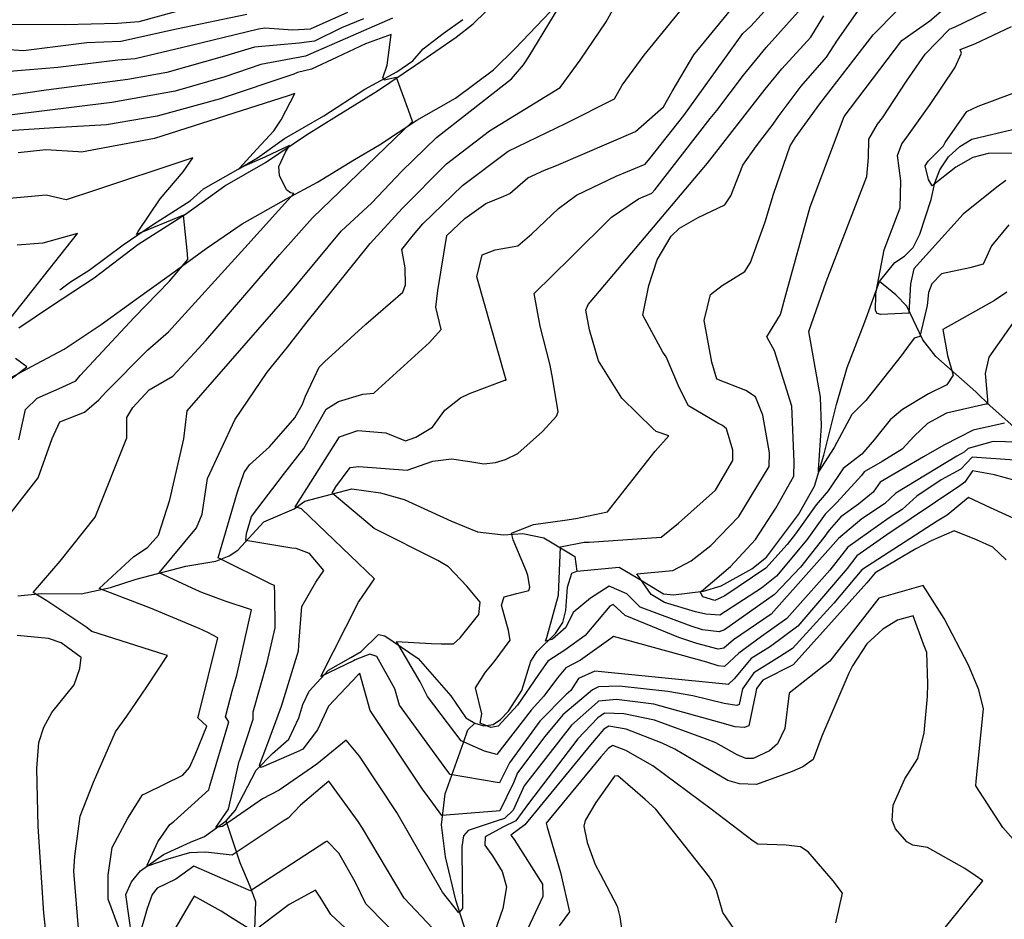
# Model space of a CAD drawing. Extents: x 495683 to 1058077, y 845215 to 1749417.
# Drawn here: x 506075 to 506534, y 848350 to 848770 of the extents above; entities that cross this region are included whole.
import ezdxf

# ---------------------------------------------------------------- set-up
doc = ezdxf.new("R2010")
doc.units = 0
doc.header["$LTSCALE"] = 200
doc.header["$MEASUREMENT"] = 0
doc.linetypes.add('HDIRTROAD', pattern=[0.35, 0.3, -0.05])
doc.linetypes.add('Hwashes', pattern=[1, 0.6, -0.05, 0.05, -0.05, 0.05, -0.05, 0.05, -0.05, 0.05])
for name, color, linetype in [('DRAINS', 4, 'CONTINUOUS'), ('INDCONT', 1, 'CONTINUOUS'), ('INTCONT', 7, 'CONTINUOUS'), ('UNPAVEDROAD', 2, 'CONTINUOUS')]:
    doc.layers.add(name, color=color, linetype=linetype)

msp = doc.modelspace()

# ---------------------------------------------------------------- linework, layer by layer
at = {"layer": 'DRAINS', "linetype": 'Hwashes'}
for points in [[(506093.59, 848643.61, 4418.77), (506098.59, 848647.37, 4418.63), (506107.26, 848652.79, 4418.4), (506123.14, 848664.67, 4416.61), (506137.25, 848674.34, 4415.07), (506154.31, 848685.2, 4413.52), (506160.57, 848690.83, 4413.1), (506176.73, 848699.86, 4412.02), (506185.65, 848705.23, 4411.27), (506198.38, 848714.19, 4410.85), (506216.7, 848724.82, 4409.72), (506235.81, 848737.24, 4408.78), (506250.64, 848745.36, 4407.33), (506258.18, 848750.46, 4407.05), (506263.04, 848756.01, 4406.72), (506272.36, 848763.26, 4405.69), (506281.5, 848769.72, 4404.8)], [(506127.2, 848341.87, 4403.15), (506124.31, 848361.71, 4401.79), (506126.89, 848367.66, 4401.19), (506131.24, 848372.88, 4400.43), (506141.85, 848380.44, 4398.75), (506154.53, 848386.22, 4397.1), (506160.94, 848388.86, 4396.4), (506171.14, 848396.07, 4395.51), (506175.25, 848400.94, 4395.23), (506185.18, 848419.69, 4392.28), (506192.74, 848427.5, 4390.21), (506200.4, 848434.21, 4388.95), (506204.93, 848444.16, 4388.9), (506206.79, 848450.37, 4388.95), (506209.76, 848456.56, 4388.48), (506218.88, 848466.4, 4387.45), (506229.31, 848472.32, 4386.74), (506234.06, 848475.1, 4386.04), (506242.16, 848483.05, 4384.91), (506245.08, 848482.44, 4384.44), (506260.63, 848471.78, 4382.38), (506275.96, 848454.32, 4380.93), (506282.84, 848444.06, 4380.65), (506287.02, 848441.59, 4380.22), (506291.32, 848440.35, 4379.8), (506295.64, 848441.06, 4379.43), (506299.05, 848443.29, 4379.24), (506302.81, 848447.2, 4379.01), (506308.98, 848456.9, 4378.4), (506313.26, 848470.52, 4377.36), (506316.11, 848475.07, 4376.57), (506324.63, 848483.5, 4375.16), (506328.17, 848488.52, 4374.93), (506329.57, 848494.19, 4374.93), (506330.35, 848505.07, 4374.88), (506332.38, 848511.56, 4373.99), (506334.57, 848512.52, 4373.94), (506354.45, 848514.31, 4372.81), (506363.15, 848509.26, 4371.5), (506374.99, 848502, 4369.67), (506379.73, 848501.42, 4369.2), (506393.67, 848503.24, 4367.85), (506401.91, 848505.67, 4366.95), (506416.28, 848513.54, 4365.69), (506423.09, 848519.07, 4365.31), (506437.97, 848538.96, 4364.61), (506445.51, 848552.14, 4364.61), (506449.8, 848566.6, 4363.2), (506455.76, 848590.22, 4362.12), (506460.65, 848607.43, 4361.33), (506469.01, 848628.81, 4360.91), (506475.8, 848647.64, 4359.73), (506482.97, 848656.44, 4358.47), (506487.52, 848659.43, 4358), (506491.46, 848663.45, 4357.76), (506494.66, 848669.65, 4357.53), (506499.83, 848685.84, 4356.59), (506501.52, 848693.53, 4355.93), (506503.98, 848699.6, 4355.32), (506507.96, 848705.62, 4354.76), (506513.28, 848710.52, 4354.1), (506518.77, 848713.93, 4353.54), (506537.74, 848718.45, 4351.71)], [(506565.67, 848559.77, 4384.96), (506538.47, 848579.83, 4376.9), (506527.38, 848589.64, 4372.3), (506520.73, 848596.14, 4369.82), (506502.01, 848612.59, 4366.44), (506495.95, 848620.39, 4364.56), (506488.52, 848635.99, 4358.84), (506483.43, 848641.38, 4357.48), (506475.8, 848647.64, 4359.73)], [(506074.01, 848501.02, 4408.64), (506084.94, 848502.16, 4407.56), (506103.52, 848502, 4404.7), (506117.17, 848504.92, 4403.43), (506129.21, 848508.81, 4401.65), (506152.25, 848514.87, 4397.95), (506166.36, 848517.2, 4396.12), (506172.44, 848519.62, 4394.66), (506176.49, 848522.37, 4393.26), (506188.69, 848535.59, 4389.04), (506202.82, 848541.58, 4387.96), (506207.75, 848545.22, 4387.35), (506229.65, 848550.85, 4381.49), (506243.08, 848549.07, 4380.64), (506254.11, 848545.9, 4380.64), (506276.18, 848535.78, 4380.78), (506288.27, 848530.88, 4380.78), (506300.51, 848529.45, 4380.27), (506309.5, 848530.14, 4379.28), (506319.31, 848528.01, 4378.02), (506330.98, 848521.09, 4374.74), (506333.76, 848519.34, 4373.7), (506334.57, 848512.52, 4373.94)], [(506277.81, 848277.41, 4404.14), (506285, 848292.83, 4402.12), (506287.92, 848302.39, 4400.95), (506289.48, 848311.79, 4400.06), (506289.2, 848321.3, 4399.54), (506287.29, 848331.16, 4398.84), (506278.27, 848359.12, 4395.09), (506273.46, 848379.3, 4393.92), (506271.54, 848394.19, 4392.65), (506273.27, 848408.73, 4390.12), (506281.85, 848432.62, 4383.88), (506283.78, 848438.61, 4383.13), (506287.02, 848441.59, 4380.22)], [(506186.72, 848290.44, 4416.52), (506187.69, 848317.12, 4411.32), (506185.17, 848331.8, 4410.15), (506184.28, 848341.32, 4408.6), (506184.95, 848358.32, 4405.08), (506182.23, 848365.45, 4403.49), (506177.57, 848376.6, 4401.14), (506171.14, 848396.07, 4395.51)]]:
    msp.add_polyline3d(points, dxfattribs=at)
at = {"layer": 'INDCONT'}
for points in [[(506293.86, 848717.77, 4400), (506326.9, 848737.98, 4400), (506336.13, 848750.76, 4400), (506348.36, 848768.6, 4400), (506366.68, 848801.68, 4400)], [(506235.23, 848770.06, 4400), (506224.94, 848765.85, 4400), (506212.26, 848759.62, 4400), (506205.14, 848758.72, 4400), (506184.39, 848756.74, 4400), (506170.34, 848752.69, 4400), (506143.41, 848744.97, 4400), (506125.28, 848741.75, 4400), (506087.11, 848736.8, 4400), (506047.31, 848730.98, 4400)], [(506289.55, 848441.63, 4380), (506290.33, 848445.96, 4380), (506287.38, 848458.19, 4380), (506292.01, 848465.38, 4380), (506296.06, 848470.18, 4380), (506303.56, 848480.35, 4380), (506302.7, 848484.89, 4380), (506299.5, 848496.73, 4380), (506300.72, 848500.5, 4380), (506306.62, 848502.13, 4380), (506312.25, 848503.47, 4380), (506312.71, 848505.05, 4380), (506311.86, 848510.42, 4380), (506311.23, 848512.36, 4380), (506305.02, 848527.1, 4380), (506304.17, 848530.23, 4380), (506314.46, 848534.33, 4380), (506329.12, 848536.26, 4380), (506334.22, 848537, 4380), (506349.02, 848540.23, 4380), (506371.14, 848568.44, 4380), (506377.59, 848575.54, 4380), (506371.63, 848577.67, 4380), (506370.27, 848578.8, 4380), (506355.61, 848593.1, 4380), (506344.75, 848610.59, 4380), (506340.51, 848625, 4380), (506338.78, 848634.2, 4380), (506339.86, 848636.85, 4380), (506343.44, 848640.98, 4380), (506395.54, 848702.75, 4380), (506422.48, 848737.17, 4380), (506430.19, 848746.72, 4380), (506443.7, 848761.55, 4380), (506449.78, 848771.48, 4380)], [(506534.74, 848694.62, 4360), (506530.53, 848691.51, 4360), (506514.78, 848679.03, 4360), (506491.87, 848653.53, 4360), (506490.17, 848646.45, 4360), (506489.41, 848632.81, 4360), (506476.41, 848632.14, 4360), (506474.76, 848632.63, 4360), (506473.86, 848633.98, 4360), (506474.01, 848641.47, 4360), (506474.17, 848642.8, 4360), (506477.93, 848662.38, 4360), (506485.37, 848681.85, 4360), (506485.77, 848694.5, 4360), (506484.19, 848706.34, 4360), (506486.2, 848711.74, 4360), (506487.81, 848713.75, 4360), (506499.46, 848730.08, 4360), (506510.99, 848747.14, 4360), (506514.09, 848754.05, 4360), (506513.46, 848755.75, 4360), (506520.19, 848758.3, 4360), (506537.37, 848766.45, 4360)], [(506278.1, 848334.71, 4400), (506254.09, 848360.07, 4400), (506234.68, 848392.68, 4400), (506232.63, 848395.81, 4400), (506219.01, 848414.65, 4400), (506205.74, 848403.49, 4400), (506199.95, 848397.43, 4400), (506198.21, 848396.31, 4400), (506173.9, 848380.06, 4400), (506161.47, 848381.57, 4400), (506154.09, 848381.26, 4400), (506143.91, 848378.2, 4400), (506134.48, 848375.04, 4400), (506134.29, 848375.43, 4400), (506139.31, 848386.31, 4400), (506144.92, 848394.41, 4400), (506146.77, 848395.79, 4400), (506162.97, 848410.56, 4400), (506163.53, 848412.45, 4400), (506172.39, 848442.21, 4400), (506170.75, 848444.59, 4400), (506173.98, 848456.59, 4400), (506176.09, 848464.02, 4400), (506182.88, 848494.5, 4400), (506170.59, 848498.52, 4400), (506159.75, 848502.55, 4400), (506157.21, 848503.7, 4400), (506139.92, 848511.8, 4400), (506140.68, 848512.62, 4400), (506157.25, 848532.67, 4400), (506159.85, 848539.12, 4400), (506162.36, 848555.66, 4400), (506175.08, 848583.05, 4400), (506190.28, 848605.27, 4400), (506199.72, 848617, 4400), (506208.23, 848628.06, 4400), (506238.19, 848665.22, 4400), (506253.23, 848681.56, 4400), (506273.93, 848702.39, 4400), (506293.86, 848717.77, 4400)], [(506062.31, 848620.29, 4420), (506101.82, 848669.98, 4420), (506085.55, 848665.51, 4420), (506073.7, 848664.47, 4420)], [(506068.05, 848600.08, 4420), (506078.15, 848607.83, 4420), (506072.89, 848611.69, 4420)], [(506546.25, 848572.48, 4380), (506528.78, 848572.97, 4380), (506517.21, 848569.66, 4380), (506515.21, 848567.95, 4380), (506511.82, 848566.1, 4380), (506483.36, 848548.92, 4380), (506478.12, 848543.9, 4380), (506467.52, 848536.99, 4380), (506456.65, 848527.68, 4380), (506425.24, 848492.48, 4380), (506407.68, 848480.47, 4380), (506403.26, 848476.69, 4380), (506400.56, 848476.18, 4380), (506390.68, 848478.73, 4380), (506382.2, 848481.59, 4380), (506357.2, 848491.81, 4380), (506351.6, 848497.04, 4380), (506349.96, 848496.13, 4380), (506338.56, 848482.54, 4380), (506329.12, 848475.72, 4380), (506321.15, 848470.52, 4380), (506316.72, 848464.39, 4380), (506307.04, 848450.11, 4380), (506297.89, 848440.23, 4380), (506294.48, 848439.7, 4380), (506289.55, 848441.63, 4380)], [(506555.97, 848367.33, 4400), (506533.37, 848393.03, 4400), (506520.7, 848412.42, 4400), (506520.9, 848414.63, 4400), (506524.29, 848448.33, 4400), (506522.11, 848457.2, 4400), (506517.26, 848468.7, 4400), (506505.92, 848490.41, 4400), (506496.21, 848505.81, 4400), (506475.53, 848499.87, 4400), (506452.65, 848470.61, 4400), (506433.73, 848455.65, 4400), (506431.66, 848439.24, 4400), (506428.21, 848432.04, 4400), (506424.56, 848428.75, 4400), (506416.9, 848425.17, 4400), (506413.43, 848425.21, 4400), (506409.38, 848426.87, 4400), (506399.41, 848432.44, 4400), (506394.6, 848434.41, 4400), (506370.79, 848442.99, 4400), (506356.63, 848445.95, 4400), (506347.6, 848446.3, 4400), (506344.36, 848444.08, 4400), (506335.15, 848434.36, 4400), (506312.12, 848404.18, 4400), (506306.16, 848396.16, 4400), (506300.2, 848393.1, 4400), (506291.88, 848388.59, 4400), (506291.75, 848384.8, 4400), (506295.29, 848379.75, 4400), (506299.87, 848372.53, 4400), (506301.78, 848365.34, 4400), (506300.11, 848355.21, 4400), (506294.1, 848337.81, 4400)]]:
    msp.add_polyline3d(points, dxfattribs=at)
at = {"layer": 'INTCONT'}
for points in [[(506365.45, 848631.82, 4376), (506368.15, 848645.66, 4376), (506372.18, 848657.64, 4376), (506378.58, 848668.65, 4376), (506382.52, 848672.39, 4376), (506391.16, 848677.37, 4376), (506403.71, 848683.24, 4376), (506406.46, 848687.55, 4376), (506412.09, 848701.83, 4376), (506418.37, 848710.8, 4376), (506426.24, 848720.88, 4376), (506428.46, 848724.29, 4376), (506439.26, 848738.59, 4376), (506451.09, 848752.17, 4376), (506456.23, 848760.08, 4376), (506465.68, 848773.53, 4376), (506474.36, 848782.63, 4376), (506484.31, 848788.16, 4376), (506514.79, 848805.52, 4376), (506525.8, 848815.29, 4376), (506535.93, 848827.09, 4376)], [(506542.88, 848553.76, 4388), (506529.36, 848557.49, 4388), (506519.13, 848559.28, 4388), (506515.61, 848553.98, 4388), (506513.2, 848552.24, 4388), (506479.13, 848529.41, 4388), (506465.29, 848519.74, 4388), (506460.64, 848513.71, 4388), (506437.68, 848486.83, 4388), (506424.94, 848477.34, 4388), (506415.91, 848471.86, 4388), (506408.08, 848462.35, 4388), (506405.22, 848459.64, 4388), (506404.04, 848459.79, 4388), (506342.99, 848465.83, 4388), (506335.37, 848462.43, 4388), (506331.85, 848456.9, 4388), (506329.62, 848455.04, 4388), (506317.34, 848442.58, 4388), (506303.26, 848423.13, 4388), (506298.65, 848413.9, 4388), (506297.47, 848414.05, 4388), (506275.63, 848417.7, 4388), (506273.99, 848419.76, 4388), (506251.88, 848450, 4388), (506249.72, 848457.73, 4388), (506241.31, 848472.77, 4388), (506238.04, 848473.75, 4388), (506231.32, 848471.17, 4388), (506230.57, 848470.72, 4388), (506215.23, 848463.45, 4388), (506232.77, 848498.01, 4388), (506240.25, 848508.87, 4388), (506206.25, 848541.51, 4388), (506203.22, 848542.44, 4388), (506203.87, 848543.43, 4388), (506223.98, 848575.16, 4388), (506232.52, 848578.03, 4388), (506245.5, 848577.02, 4388), (506254.68, 848573.29, 4388), (506259.6, 848575.05, 4388), (506267.32, 848579.62, 4388), (506273.09, 848587.56, 4388), (506280.46, 848593.37, 4388), (506284.54, 848595.3, 4388), (506301.07, 848601.57, 4388), (506301.71, 848601.63, 4388), (506301.44, 848602.7, 4388), (506288.02, 848649.78, 4388), (506290.52, 848660.04, 4388), (506296.56, 848662.29, 4388), (506307.16, 848664.23, 4388), (506313.71, 848669.74, 4388), (506326.14, 848681.58, 4388), (506334.54, 848687.81, 4388), (506352.92, 848696.66, 4388), (506366.46, 848702.31, 4388), (506368.66, 848704.84, 4388), (506384.49, 848724.96, 4388), (506412.11, 848763.15, 4388), (506415.74, 848766.67, 4388), (506430.31, 848782.68, 4388)], [(506547.26, 848533.07, 4392), (506527.56, 848542.02, 4392), (506517.25, 848546.91, 4392), (506507.27, 848538.55, 4392), (506502.62, 848535.77, 4392), (506467.62, 848513.21, 4392), (506454.52, 848497.61, 4392), (506435.29, 848476.48, 4392), (506429.18, 848472.61, 4392), (506417.11, 848465.18, 4392), (506411.87, 848457.73, 4392), (506410.29, 848450.37, 4392), (506409.24, 848449.85, 4392), (506403.36, 848450.87, 4392), (506388.73, 848454.46, 4392), (506377.13, 848456.37, 4392), (506354.37, 848458.88, 4392), (506344.75, 848458.62, 4392), (506342.02, 848457.17, 4392), (506328.05, 848445.56, 4392), (506319.68, 848435.38, 4392), (506307.04, 848418.51, 4392), (506305.11, 848413.86, 4392), (506298.7, 848400.73, 4392), (506297.09, 848400.62, 4392), (506271.72, 848398.53, 4392), (506264.47, 848408.36, 4392), (506263.01, 848410.44, 4392), (506238.2, 848447.63, 4392), (506233.48, 848464.88, 4392), (506232.46, 848463.96, 4392), (506218.89, 848449.56, 4392), (506213.69, 848438.48, 4392), (506206.79, 848429.57, 4392), (506205, 848428.65, 4392), (506187.51, 848420.98, 4392), (506186.61, 848422.11, 4392), (506190.1, 848431.02, 4392), (506196.98, 848449.57, 4392), (506204.92, 848475.43, 4392), (506205.08, 848480.4, 4392), (506206.36, 848496.02, 4392), (506212.95, 848507.45, 4392), (506216.65, 848512.75, 4392), (506209.92, 848520.79, 4392), (506203.73, 848523.14, 4392), (506201.75, 848523.31, 4392), (506180.25, 848526.78, 4392), (506180.6, 848530.03, 4392), (506183, 848538, 4392), (506185.94, 848541.88, 4392), (506197.78, 848557.58, 4392), (506207.39, 848569.69, 4392), (506217.77, 848588.06, 4392), (506223.55, 848591.55, 4392), (506234.92, 848595.03, 4392), (506240, 848595.45, 4392), (506242.03, 848597.4, 4392), (506266, 848619.05, 4392), (506271.44, 848625.2, 4392), (506268.91, 848635.64, 4392), (506269.82, 848643.42, 4392), (506274.08, 848668.96, 4392), (506282.43, 848677, 4392), (506292.14, 848683.93, 4392), (506300.67, 848687.42, 4392), (506303.35, 848688.56, 4392), (506311.77, 848695.9, 4392), (506319.52, 848699.52, 4392), (506325.09, 848701.68, 4392), (506362.02, 848717.45, 4392), (506375.07, 848729.05, 4392), (506379.11, 848736.07, 4392), (506389.18, 848753.23, 4392), (506408.52, 848776.64, 4392)], [(506309.7, 848748.6, 4404), (506312.37, 848752.59, 4404), (506325.91, 848774.82, 4404)], [(506535.17, 848642.62, 4368), (506529.46, 848638.75, 4368), (506505.37, 848625.21, 4368), (506507.55, 848613.14, 4368), (506510.17, 848603.92, 4368), (506507.2, 848599.41, 4368), (506498.64, 848595.15, 4368), (506486.5, 848587.83, 4368), (506480.69, 848583.11, 4368), (506473.27, 848573.69, 4368), (506467.54, 848567.01, 4368), (506458.86, 848560.43, 4368), (506451.85, 848550.03, 4368), (506446.19, 848543.41, 4368), (506436.69, 848529.86, 4368), (506432.78, 848524.9, 4368), (506422.75, 848513.84, 4368), (506403.72, 848500.97, 4368), (506398.92, 848498.9, 4368), (506393.4, 848500.62, 4368), (506392.08, 848502.92, 4368), (506393.36, 848503.72, 4368), (506393.7, 848503.97, 4368), (506406.27, 848514.73, 4368), (506418.03, 848527.31, 4368), (506427.46, 848541.88, 4368), (506435.78, 848556.73, 4368), (506436.06, 848563.44, 4368), (506434.92, 848589.37, 4368), (506426.88, 848615.23, 4368), (506423.2, 848621.75, 4368), (506429.68, 848632.23, 4368), (506432.58, 848643.05, 4368), (506443.45, 848682.31, 4368), (506459.37, 848724.45, 4368), (506462.23, 848728.41, 4368), (506486.23, 848759.85, 4368), (506491.5, 848763.61, 4368), (506499.2, 848769.13, 4368), (506507.77, 848776.45, 4368)], [(506536.16, 848674.06, 4364), (506527.96, 848664.13, 4364), (506524.07, 848655.64, 4364), (506517.9, 848653.9, 4364), (506504.65, 848651.15, 4364), (506500.17, 848646.55, 4364), (506498.69, 848642.38, 4364), (506498.09, 848636.44, 4364), (506494.64, 848621.89, 4364), (506492.03, 848621.13, 4364), (506488.41, 848616.35, 4364), (506485.96, 848612.88, 4364), (506469.47, 848592.13, 4364), (506462.95, 848585.49, 4364), (506454.63, 848570.24, 4364), (506447.4, 848558.85, 4364), (506447.39, 848559.78, 4364), (506448.8, 848580.24, 4364), (506448.26, 848593.64, 4364), (506442.81, 848624.31, 4364), (506450.9, 848647.4, 4364), (506469.92, 848696.55, 4364), (506470.65, 848705.37, 4364), (506470.77, 848713.86, 4364), (506474.88, 848720.96, 4364), (506477.12, 848723.9, 4364), (506488.41, 848740.97, 4364), (506497.1, 848753.48, 4364), (506508.49, 848765.26, 4364), (506511.09, 848766.36, 4364), (506532.66, 848776.78, 4364)], [(506248.7, 848770.32, 4404), (506208.05, 848752.63, 4404), (506187.3, 848748.76, 4404), (506170.54, 848743.06, 4404), (506147.32, 848736.27, 4404), (506117.79, 848730.95, 4404), (506053.66, 848723.12, 4404)], [(506227.77, 848773.03, 4396), (506210.3, 848765.17, 4396), (506202.24, 848764.82, 4396), (506189.08, 848765.74, 4396), (506186.27, 848765.15, 4396), (506154.12, 848757.37, 4396), (506128.64, 848751.34, 4396), (506120.54, 848750.83, 4396), (506092.68, 848747.38, 4396), (506064.29, 848744.93, 4396)], [(506180.81, 848772.11, 4392), (506147.98, 848765.17, 4392), (506121.96, 848759.53, 4392), (506106.15, 848758.79, 4392), (506076.63, 848755.17, 4392), (506067.55, 848755.67, 4392)], [(506147.94, 848773.46, 4388), (506130.31, 848768.65, 4388), (506120.43, 848767.88, 4388), (506095.9, 848767.19, 4388), (506069.46, 848767.33, 4388)], [(506534.82, 848517.8, 4396), (506528.63, 848523.78, 4396), (506521.06, 848527.12, 4396), (506510.54, 848531.31, 4396), (506499.81, 848526.64, 4396), (506492.7, 848522.88, 4396), (506473.84, 848511.75, 4396), (506469.94, 848507.08, 4396), (506435.54, 848468.88, 4396), (506421.36, 848461.71, 4396), (506418.39, 848457.76, 4396), (506418.08, 848456.07, 4396), (506414.78, 848440.43, 4396), (506412.73, 848439.58, 4396), (506408.46, 848439.91, 4396), (506401.3, 848441.94, 4396), (506370.56, 848450.44, 4396), (506353.12, 848452.65, 4396), (506344.79, 848451.83, 4396), (506344.21, 848451.41, 4396), (506332.13, 848440.72, 4396), (506310.08, 848412.48, 4396), (506304.93, 848401.08, 4396), (506300.86, 848397.19, 4396), (506297.56, 848396.15, 4396), (506283.9, 848391.66, 4396), (506281.75, 848389.16, 4396), (506281.02, 848383.99, 4396), (506281, 848382.13, 4396), (506281.34, 848355.21, 4396), (506279.55, 848353.27, 4396), (506271.95, 848362.91, 4396), (506250.67, 848400, 4396), (506233.28, 848426.25, 4396), (506227.07, 848433.8, 4396), (506213.45, 848422.48, 4396), (506195.78, 848410.34, 4396), (506188.03, 848406.3, 4396), (506184.43, 848403.95, 4396), (506169.38, 848393.53, 4396), (506166.24, 848392.95, 4396), (506172.25, 848401.53, 4396), (506173.98, 848409.17, 4396), (506177.1, 848423.87, 4396), (506177.41, 848424.61, 4396), (506183.66, 848443.53, 4396), (506183.74, 848446.98, 4396), (506190.25, 848470.01, 4396), (506193.92, 848486.04, 4396), (506193.8, 848502, 4396), (506193.62, 848505.8, 4396), (506192.37, 848506.32, 4396), (506167.35, 848518.7, 4396), (506176.43, 848549.53, 4396), (506179.47, 848558.57, 4396), (506181.94, 848562.06, 4396), (506191.32, 848570.53, 4396), (506203.17, 848584.04, 4396), (506206.68, 848590.34, 4396), (506208.16, 848594.07, 4396), (506214.51, 848607.61, 4396), (506216.92, 848610.06, 4396), (506236.21, 848627.74, 4396), (506253.56, 848642.62, 4396), (506254.74, 848645.96, 4396), (506254.58, 848653.96, 4396), (506253.02, 848662.54, 4396), (506258.41, 848669.38, 4396), (506262.86, 848674.38, 4396), (506281.33, 848692.34, 4396), (506302.59, 848708.34, 4396), (506329.64, 848721.33, 4396), (506352.18, 848732.77, 4396), (506355.8, 848739.14, 4396), (506366.09, 848753.15, 4396), (506382.65, 848773.4, 4396)], [(506556.29, 848563.02, 4384), (506519.04, 848565.59, 4384), (506513.75, 848560.12, 4384), (506504.56, 848555.07, 4384), (506493.27, 848547.5, 4384), (506486.29, 848541.19, 4384), (506480.28, 848537.42, 4384), (506460.97, 848523.71, 4384), (506452.64, 848513.03, 4384), (506432.51, 848490.41, 4384), (506420.7, 848482.06, 4384), (506410.13, 848474.34, 4384), (506403.51, 848468.02, 4384), (506400.57, 848468.33, 4384), (506395.25, 848470.02, 4384), (506351.75, 848482.12, 4384), (506350.45, 848481.06, 4384), (506336.31, 848471, 4384), (506329.55, 848467.52, 4384), (506325.6, 848462.71, 4384), (506319.23, 848454.25, 4384), (506313.32, 848447.77, 4384), (506297.3, 848427.06, 4384), (506291.63, 848428.58, 4384), (506280.69, 848433.38, 4384), (506265.05, 848454.13, 4384), (506261.64, 848460.9, 4384), (506250.56, 848479.79, 4384), (506266.65, 848478.83, 4384), (506271.39, 848478.69, 4384), (506277.17, 848478.63, 4384), (506280.27, 848481.43, 4384), (506289.01, 848492.3, 4384), (506289.59, 848498.04, 4384), (506283.27, 848505.47, 4384), (506274.78, 848514.58, 4384), (506269.75, 848517.47, 4384), (506240.12, 848532.36, 4384), (506220.58, 848548.83, 4384), (506222.3, 848551.86, 4384), (506228.89, 848560.85, 4384), (506233.05, 848561.28, 4384), (506255.53, 848559.59, 4384), (506267.48, 848563.83, 4384), (506276.18, 848564.85, 4384), (506284.75, 848563.65, 4384), (506291.28, 848562.61, 4384), (506296.65, 848563.24, 4384), (506301.43, 848564.55, 4384), (506307.09, 848567.41, 4384), (506318.66, 848577.56, 4384), (506325.2, 848584.81, 4384), (506325.88, 848586.81, 4384), (506323.48, 848601.8, 4384), (506322.17, 848608.6, 4384), (506317.52, 848626.78, 4384), (506314.81, 848641.91, 4384), (506331.81, 848658.82, 4384), (506350.85, 848677.5, 4384), (506363.42, 848686.05, 4384), (506369.66, 848688.8, 4384), (506370.96, 848690.32, 4384), (506396.83, 848723.53, 4384), (506399.95, 848727.24, 4384), (506412.42, 848743.77, 4384), (506422.97, 848756.69, 4384), (506437.85, 848773.33, 4384)], [(506540.03, 848631.04, 4372), (506526.75, 848612.29, 4372), (506525.09, 848604.75, 4372), (506526.15, 848592.43, 4372), (506526.22, 848590.42, 4372), (506525.4, 848590.31, 4372), (506506.98, 848586.12, 4372), (506498.23, 848581.38, 4372), (506491.98, 848575.51, 4372), (506486.36, 848569.42, 4372), (506477.02, 848563.71, 4372), (506468.63, 848558.79, 4372), (506467.46, 848557.19, 4372), (506455.91, 848544.57, 4372), (506450.47, 848539.11, 4372), (506441.85, 848527.08, 4372), (506427.8, 848510.19, 4372), (506420.69, 848504.66, 4372), (506401.37, 848492.06, 4372), (506394.79, 848492.47, 4372), (506389.94, 848493.58, 4372), (506375.51, 848497.93, 4372), (506369.26, 848501.62, 4372), (506362.64, 848511.21, 4372), (506379.41, 848512.75, 4372), (506387.92, 848517.41, 4372), (506397.06, 848524.54, 4372), (506410.15, 848538.02, 4372), (506424.33, 848561.38, 4372), (506424.54, 848567.71, 4372), (506421.4, 848585.24, 4372), (506417.99, 848593.74, 4372), (506413.41, 848596.71, 4372), (506399.97, 848602.03, 4372), (506397.64, 848610.03, 4372), (506393.97, 848629.36, 4372), (506396.95, 848641.46, 4372), (506402.4, 848645.76, 4372), (506412.92, 848652.21, 4372), (506415.67, 848656.39, 4372), (506422.5, 848675.38, 4372), (506426.35, 848688.26, 4372), (506434.1, 848710.84, 4372), (506436.48, 848714.55, 4372), (506447.9, 848730.38, 4372), (506469.09, 848757.72, 4372), (506472.77, 848762.6, 4372), (506483.99, 848773.86, 4372)], [(506102.34, 848344.13, 4408), (506100.15, 848372.58, 4408), (506100.59, 848379.58, 4408), (506102.99, 848398.3, 4408), (506109.22, 848414.13, 4408), (506119.44, 848437.55, 4408), (506124.73, 848444.89, 4408), (506134.09, 848458.55, 4408), (506143.78, 848473.14, 4408), (506142.73, 848473.45, 4408), (506108.54, 848484.41, 4408), (506105.72, 848486.52, 4408), (506087.54, 848498.76, 4408), (506081.11, 848502.56, 4408), (506093.72, 848517.19, 4408), (506110.06, 848537.67, 4408), (506124.77, 848574.75, 4408), (506124.75, 848584.18, 4408), (506127.53, 848588.82, 4408), (506135.23, 848597.02, 4408), (506146.17, 848603.38, 4408), (506156.35, 848614.28, 4408), (506161.65, 848620.09, 4408), (506196.18, 848660.23, 4408), (506211.43, 848677.26, 4408), (506257.99, 848722.15, 4408), (506256.2, 848727.47, 4408), (506250.52, 848742.66, 4408), (506244.8, 848741.44, 4408), (506244.21, 848742.54, 4408), (506246.16, 848748.35, 4408), (506247.99, 848762.78, 4408), (506236.08, 848758.31, 4408), (506222.91, 848752.08, 4408), (506210.95, 848746.54, 4408), (506204.43, 848744.93, 4408), (506202.68, 848744.28, 4408), (506167.81, 848732.5, 4408), (506138.91, 848724.61, 4408), (506115.33, 848720.66, 4408), (506091.11, 848719.22, 4408), (506059.9, 848717.2, 4408)], [(506123.4, 848339.86, 4404), (506116.06, 848359.58, 4404), (506116.14, 848370.8, 4404), (506117.98, 848383.75, 4404), (506125.31, 848397.29, 4404), (506132.05, 848408.26, 4404), (506133.78, 848408.99, 4404), (506150.98, 848417.37, 4404), (506154.06, 848420.95, 4404), (506156.66, 848426.91, 4404), (506162.15, 848440.32, 4404), (506157.92, 848444.07, 4404), (506158.36, 848445.69, 4404), (506167.19, 848481.45, 4404), (506162.6, 848483.92, 4404), (506158.58, 848485.83, 4404), (506135.76, 848495.23, 4404), (506111.9, 848504.41, 4404), (506128.02, 848519.37, 4404), (506134.46, 848523.49, 4404), (506139.52, 848529.36, 4404), (506144.78, 848545.75, 4404), (506151.34, 848574.26, 4404), (506152.86, 848587.29, 4404), (506199.68, 848640.94, 4404), (506224.73, 848670.99, 4404), (506239.04, 848684.25, 4404), (506252.98, 848698.94, 4404), (506269.16, 848714.72, 4404), (506284.97, 848726.99, 4404), (506304.24, 848742.06, 4404), (506309.7, 848748.6, 4404)], [(506547.23, 848707.45, 4356), (506526.51, 848707.19, 4356), (506519.3, 848705.36, 4356), (506511.46, 848700.91, 4356), (506500.27, 848692.21, 4356), (506498.69, 848695.06, 4356), (506497.1, 848701.52, 4356), (506498.5, 848703.6, 4356), (506505.61, 848710.88, 4356), (506506.47, 848712.38, 4356), (506516.51, 848726.8, 4356), (506521.75, 848729.28, 4356), (506560.22, 848743.56, 4356)], [(506047.9, 848510.42, 4412), (506083.39, 848556.02, 4412), (506089.95, 848574.39, 4412), (506093.59, 848582.15, 4412), (506105.03, 848586.61, 4412), (506111.75, 848592.38, 4412), (506114.99, 848595.96, 4412), (506134.62, 848615.77, 4412), (506144.19, 848624.08, 4412), (506179.79, 848663.29, 4412), (506202.61, 848688.58, 4412), (506201.04, 848688.87, 4412), (506199.21, 848690.27, 4412), (506196.02, 848697.06, 4412), (506195.75, 848701.18, 4412), (506198.82, 848707.87, 4412), (506200.68, 848711.01, 4412), (506189.15, 848705.55, 4412), (506177.28, 848700.34, 4412), (506185.38, 848709.23, 4412), (506193.29, 848717.88, 4412), (506196.78, 848722.98, 4412), (506203.21, 848735.22, 4412), (506200, 848734.12, 4412), (506137.71, 848714.22, 4412), (506103.71, 848707.83, 4412), (506102.06, 848708.05, 4412), (506087.06, 848708.9, 4412), (506074.09, 848707.51, 4412)], [(506074.48, 848573.71, 4416), (506077.61, 848587.94, 4416), (506082.97, 848593.15, 4416), (506094.59, 848598.29, 4416), (506100.95, 848601.29, 4416), (506103.02, 848603.68, 4416), (506128.27, 848630.72, 4416), (506144.65, 848647.73, 4416), (506153.2, 848657.84, 4416), (506153.13, 848660.44, 4416), (506151.14, 848678.46, 4416), (506129.32, 848669.55, 4416), (506130.07, 848670.9, 4416), (506140.26, 848686.18, 4416), (506151.01, 848698.65, 4416), (506155.6, 848705.23, 4416), (506152.74, 848704.36, 4416), (506109.68, 848690.06, 4416), (506096.55, 848685.65, 4416), (506087.16, 848687.75, 4416), (506064.79, 848685.77, 4416)], [(506534.1, 848581.55, 4376), (506519.41, 848578.18, 4376), (506505.77, 848571.26, 4376), (506496.3, 848565.84, 4376), (506476.06, 848553.96, 4376), (506472.78, 848549.39, 4376), (506466.06, 848543.73, 4376), (506457.74, 848537.81, 4376), (506452.32, 848531.65, 4376), (506449.89, 848528.17, 4376), (506438.89, 848514.33, 4376), (506426.81, 848501.64, 4376), (506403.46, 848485.18, 4376), (506401.04, 848484.29, 4376), (506393.31, 848485.23, 4376), (506387.91, 848486.81, 4376), (506364.14, 848495.76, 4376), (506357.95, 848501.98, 4376), (506349.67, 848505.47, 4376), (506341.06, 848499.88, 4376), (506332.92, 848493.31, 4376), (506329.44, 848486.26, 4376), (506323.3, 848480.84, 4376), (506320.01, 848479.85, 4376), (506320.63, 848481.63, 4376), (506326.14, 848501.39, 4376), (506327.04, 848523.91, 4376), (506338.13, 848525.96, 4376), (506340.46, 848526.05, 4376), (506374, 848528.31, 4376), (506382.05, 848534.87, 4376), (506399.33, 848550.34, 4376), (506407.36, 848564.12, 4376), (506407.41, 848568.94, 4376), (506404.43, 848578.8, 4376), (506402.54, 848580.39, 4376), (506400.43, 848581.45, 4376), (506386.71, 848589.53, 4376), (506382.45, 848597.83, 4376), (506376.31, 848612.45, 4376), (506374.81, 848614.61, 4376), (506365.45, 848631.82, 4376)], [(506505.23, 848344.85, 4404), (506523.93, 848368.13, 4404), (506520.36, 848370.69, 4404), (506515.52, 848373.89, 4404), (506498.15, 848383.7, 4404), (506491.36, 848384.75, 4404), (506488.59, 848386.25, 4404), (506483.25, 848392.46, 4404), (506481.69, 848396.28, 4404), (506482.16, 848403.48, 4404), (506487.6, 848415.62, 4404), (506493.74, 848425.23, 4404), (506496.61, 848437.2, 4404), (506498.2, 848454.11, 4404), (506498.38, 848460.05, 4404), (506497.93, 848474.57, 4404), (506496.29, 848478.42, 4404), (506491.54, 848491.69, 4404), (506484.25, 848489.71, 4404), (506477.36, 848485.45, 4404), (506469.89, 848478.58, 4404), (506463.23, 848468.44, 4404), (506461.54, 848464.98, 4404), (506448.88, 848435.57, 4404), (506444.88, 848424.68, 4404), (506439.98, 848421.28, 4404), (506435, 848419.07, 4404), (506418.4, 848413.08, 4404), (506410.53, 848413.37, 4404), (506405.08, 848414.93, 4404), (506392.88, 848422.06, 4404), (506380.35, 848429.58, 4404), (506374.49, 848432.34, 4404), (506357.69, 848438.91, 4404), (506349.56, 848440.21, 4404), (506347.23, 848438.84, 4404), (506341.08, 848431.62, 4404), (506310.32, 848394.27, 4404), (506303.89, 848389.48, 4404), (506305.43, 848387.4, 4404), (506318.65, 848366.66, 4404), (506318.8, 848360.77, 4404), (506302.27, 848325.77, 4404)], [(506088.36, 848331.82, 4412), (506086.02, 848353.11, 4412), (506083.43, 848393.52, 4412), (506082.81, 848420.56, 4412), (506083.75, 848432.7, 4412), (506086.15, 848439.74, 4412), (506089.85, 848446.57, 4412), (506100.23, 848459.56, 4412), (506102.91, 848467.13, 4412), (506103.43, 848472.19, 4412), (506094.11, 848479.08, 4412), (506088.27, 848481.17, 4412), (506073.64, 848482.47, 4412)], [(506455.35, 848348.5, 4408), (506458.59, 848362.32, 4408), (506454.24, 848368.17, 4408), (506442.5, 848381.71, 4408), (506438.98, 848383.93, 4408), (506432.24, 848384.75, 4408), (506419.03, 848385.18, 4408), (506416.95, 848386.62, 4408), (506397.33, 848401.59, 4408), (506370.16, 848421.77, 4408), (506357.42, 848428.92, 4408), (506351.44, 848431.22, 4408), (506349.44, 848430.03, 4408), (506345.9, 848426, 4408), (506320.35, 848394.95, 4408), (506320.76, 848393.23, 4408), (506327.08, 848372.02, 4408), (506331.27, 848353.66, 4408), (506326.42, 848347.23, 4408)], [(506399.73, 848363.67, 4412), (506397.65, 848368.37, 4412), (506395.59, 848371.02, 4412), (506371.47, 848401.6, 4412), (506366.54, 848406.04, 4412), (506353.74, 848417.1, 4412), (506352.16, 848417, 4412), (506343.57, 848404.64, 4412), (506338.54, 848396.28, 4412), (506337.95, 848393.61, 4412), (506339.47, 848386.08, 4412), (506343.26, 848375.77, 4412), (506345.6, 848371.45, 4412), (506353.43, 848356.39, 4412), (506354.62, 848351.3, 4412), (506357.03, 848335.25, 4412)], [(506255.74, 848337.63, 4404), (506236.22, 848357.41, 4404), (506231.2, 848367.65, 4404), (506223.66, 848381.11, 4404), (506218.16, 848386.71, 4404), (506217.57, 848386.34, 4404), (506182.51, 848363.45, 4404), (506181.69, 848363.85, 4404), (506156.1, 848375.02, 4404), (506147.68, 848368.9, 4404), (506138.93, 848364.65, 4404), (506136.56, 848361.84, 4404), (506134.33, 848355.31, 4404), (506130.73, 848342.77, 4404)], [(506226.67, 848346.25, 4408), (506219.99, 848352.5, 4408), (506215, 848360.57, 4408), (506212.75, 848363.84, 4408), (506200.53, 848357.08, 4408), (506199.32, 848356.23, 4408), (506183.92, 848344.58, 4408), (506173.11, 848351.21, 4408), (506168.82, 848354, 4408), (506156.18, 848361.01, 4408), (506154.88, 848359.02, 4408), (506145.86, 848343.63, 4408)], [(506421.54, 848326.05, 4412), (506402.8, 848353.31, 4412), (506399.73, 848363.67, 4412)]]:
    msp.add_polyline3d(points, dxfattribs=at)
at = {"layer": 'UNPAVEDROAD', "linetype": 'HDIRTROAD'}
for points in [[(506059.67, 848596.84, 4420.51), (506082.64, 848609.19, 4419.9), (506095.5, 848616, 4419.24), (506112.87, 848627.49, 4418.31), (506129.1, 848639.26, 4417.51), (506144.58, 848650.43, 4416.48), (506161.71, 848662.99, 4415.54), (506178.52, 848674.41, 4414.18), (506199.26, 848686.13, 4412.21), (506213.67, 848693.8, 4411.65), (506230.99, 848704.49, 4410.01), (506242.61, 848711.26, 4409.3), (506260.02, 848722.76, 4407.85), (506278.03, 848733.06, 4406.72), (506295.71, 848746.21, 4405.97), (506306.1, 848756.3, 4405.5), (506322.22, 848773.26, 4404.47)], [(506074.36, 848625.89, 4419.34), (506089.59, 848636.23, 4418.78), (506109.51, 848649.24, 4418.31), (506129.97, 848664.76, 4417.14), (506152.12, 848678.92, 4416.01), (506170.48, 848692.13, 4414.89), (506189.41, 848703.08, 4412.96), (506208.6, 848715.93, 4411.51), (506222.53, 848724.68, 4410.2), (506241.67, 848736.45, 4408.74), (506259.4, 848748.39, 4407.38), (506278.36, 848761.53, 4406.59), (506286.25, 848767.7, 4405.98), (506292.16, 848773.39, 4405.13)]]:
    msp.add_polyline3d(points, dxfattribs=at)

doc.saveas('drawing.dxf')
